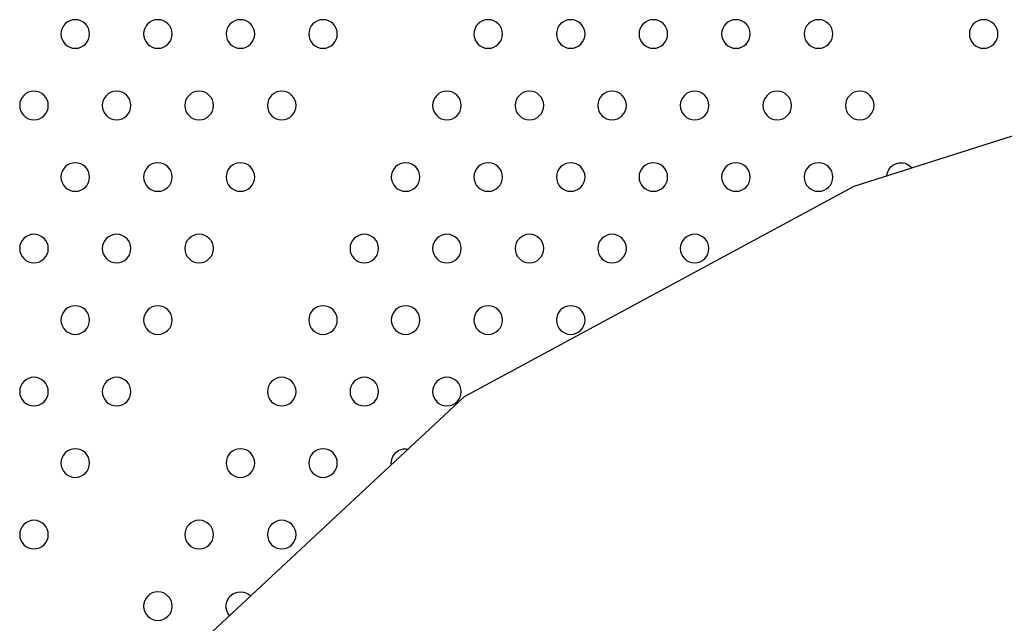
# Model space of a CAD drawing. Units: millimetres. Extents: x 56360.5 to 56375.6, y 33234.9 to 33250.2.
# Drawn here: x 56367.8 to 56368, y 33239.1 to 33239.3 of the extents above; entities that cross this region are included whole.
import ezdxf

# ---------------------------------------------------------------- set-up
doc = ezdxf.new("R2010")
doc.units = ezdxf.units.MM

msp = doc.modelspace()

# ---------------------------------------------------------------- linework, layer by layer
for p, q in [((56368.05958920396, 33239.23682762682), (56367.99565785893, 33239.21649513191)), ((56367.99565785893, 33239.21649513191), (56367.88671206157, 33239.15768334263)), ((56367.88671206157, 33239.15768334263), (56367.79452270611, 33239.07171213901))]:
    msp.add_line(p, q)
at = {"extrusion": (0, 0, -1)}
for centre in [(-56367.77796856689, 33239.25913974534), (-56367.80106257767, 33239.25913974534), (-56367.82415658843, 33239.25913974534), (-56367.8472505992, 33239.25913974534), (-56367.89343862074, 33239.25913974534), (-56367.91653263151, 33239.25913974534), (-56367.93962664227, 33239.25913974534), (-56367.96272065303, 33239.25913974534), (-56367.98581466381, 33239.25913974534), (-56368.03200268534, 33239.25913974534), (-56367.76642156152, 33239.23913974535), (-56367.78951557229, 33239.23913974535), (-56367.81260958305, 33239.23913974535), (-56367.83570359382, 33239.23913974535), (-56367.88189161535, 33239.23913974535), (-56367.90498562612, 33239.23913974535), (-56367.92807963689, 33239.23913974535), (-56367.95117364766, 33239.23913974535), (-56367.97426765843, 33239.23913974535), (-56367.99736166919, 33239.23913974535), (-56367.77796856689, 33239.21913974534), (-56367.80106257767, 33239.21913974534), (-56367.82415658843, 33239.21913974534), (-56367.87034460998, 33239.21913974534), (-56367.89343862074, 33239.21913974534), (-56367.91653263151, 33239.21913974534), (-56367.93962664227, 33239.21913974534), (-56367.96272065303, 33239.21913974534), (-56367.98581466381, 33239.21913974534), (-56367.76642156152, 33239.19913974535), (-56367.78951557229, 33239.19913974535), (-56367.81260958305, 33239.19913974535), (-56367.85879760458, 33239.19913974535), (-56367.88189161535, 33239.19913974535), (-56367.90498562612, 33239.19913974535), (-56367.92807963689, 33239.19913974535), (-56367.95117364766, 33239.19913974535), (-56367.77796856689, 33239.17913974535), (-56367.80106257767, 33239.17913974535), (-56367.8472505992, 33239.17913974535), (-56367.87034460998, 33239.17913974535), (-56367.89343862074, 33239.17913974535), (-56367.91653263151, 33239.17913974535), (-56367.76642156152, 33239.15913974534), (-56367.78951557229, 33239.15913974534), (-56367.83570359382, 33239.15913974534), (-56367.85879760458, 33239.15913974534), (-56367.88189161535, 33239.15913974534), (-56367.77796856689, 33239.13913974535), (-56367.82415658843, 33239.13913974535), (-56367.8472505992, 33239.13913974535), (-56367.76642156152, 33239.11913974534), (-56367.81260958305, 33239.11913974534), (-56367.83570359382, 33239.11913974534), (-56367.80106257767, 33239.09913974535)]:
    msp.add_circle(centre, 0.004000000000000002, dxfattribs=at)
for centre, start, end in [((-56368.00890867457, 33239.21913974534), 4.316905526490019, 140.3979782881436), ((-56367.87034460998, 33239.13913974535), 353.8489629188732, 100.14888374941), ((-56367.82415658843, 33239.09913974535), 319.1729102126793, 134.8249364557167)]:
    msp.add_arc(centre, 0.004000000000000002, start, end, dxfattribs=at)

doc.saveas('drawing.dxf')
